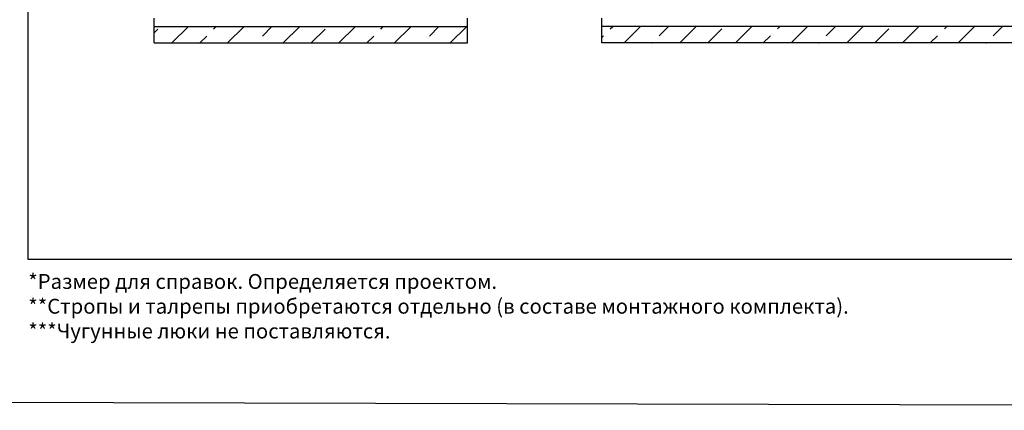
# Model space of a CAD drawing. Units: millimetres. Extents: x 84105 to 3138865188, y -325458 to 154793.
# Drawn here: x 157773 to 169682, y -308090 to -303362 of the extents above; entities that cross this region are included whole.
import ezdxf

# ---------------------------------------------------------------- set-up
doc = ezdxf.new("R2010")
doc.units = ezdxf.units.MM
doc.layers.add('A-GENM', color=13, linetype='Continuous')
doc.layers.add('M-EQPM', color=50, linetype='Continuous')
doc.layers.add('РАЗМЕРЫ', color=3, linetype='Continuous', lineweight=25)
doc.styles.add('ГОСТ 2.304', font='CS_Gost2304.shx')

msp = doc.modelspace()

# ---------------------------------------------------------------- hatches: boundary and pattern name
at = {"layer": 'A-GENM', "ltscale": 75}
h = msp.add_hatch(dxfattribs=at)
h.set_pattern_fill('ANSI33', color=256, scale=75, style=0)
h.set_pattern_definition([(45, (155824.93, -314167.67), (-336.76, 336.76), []), (45, (156161.7, -314167.67), (-336.76, 336.76), [238.125, -119.062])])
h.paths.add_polyline_path([(160891.3, -303443.9), (163191, -303443.9), (163191, -303643.9), (160891.3, -303643.9)])
h.paths.add_polyline_path([(159398.3, -303443.9), (160891.3, -303443.9), (160891.3, -303643.9), (159398.3, -303643.9)])
h = msp.add_hatch(dxfattribs=at)
h.set_pattern_fill('ANSI33', color=256, scale=75, style=0)
h.set_pattern_definition([(45, (35685.04, -330666.3), (-336.7596, 336.7596), []), (45, (36021.8, -330666.3), (-336.7596, 336.7596), [238.125, -119.0625])])
h.paths.add_polyline_path([(164812.9, -303443.9), (168377.9, -303443.9), (168377.9, -303643.9), (164812.9, -303643.9)])
h.paths.add_polyline_path([(168377.9, -303443.9), (169707.9, -303443.9), (169707.9, -303643.9), (168377.9, -303643.9)])
h.paths.add_polyline_path([(169707.9, -303443.9), (171282.9, -303443.9), (171282.9, -303643.9), (169707.9, -303643.9)])
h.paths.add_polyline_path([(177412.9, -303643.9), (177412.9, -303443.9), (171282.9, -303443.9), (171282.9, -303643.9)])

# ---------------------------------------------------------------- linework, layer by layer
at = {"layer": 'M-EQPM'}
for p, q in [((159398.3, -303443.9), (159398.3, -303343.9)), ((159398.3, -303643.9), (159398.3, -303443.9)), ((159398.3, -303443.9), (163191, -303443.9)), ((163191, -303443.9), (163191, -303343.9)), ((163191, -303643.9), (163191, -303443.9)), ((164812.9, -303443.9), (164812.9, -303343.9)), ((164812.9, -303643.9), (164812.9, -303443.9)), ((177412.9, -303443.9), (164812.9, -303443.9)), ((159398.3, -303643.9), (163191, -303643.9)), ((177412.9, -303643.9), (164812.9, -303643.9))]:
    msp.add_line(p, q, dxfattribs=at)
at = {"layer": 'РАЗМЕРЫ', "color": 1, "ltscale": 75}
msp.add_lwpolyline([(114533.5, -293938.4), (193772.6, -294141.2), (193772.6, -308090.2), (114533.5, -307887.3)], close=True, dxfattribs=at)
at = {"layer": 'РАЗМЕРЫ', "ltscale": 75}
msp.add_lwpolyline([(178828.2, -306266.5), (157876.7, -306266), (157876.7, -295380.9), (178828.2, -295381.5)], close=True, dxfattribs=at)

# ---------------------------------------------------------------- texts
at = {"layer": 'РАЗМЕРЫ', "ltscale": 75, "insert": (157876.7, -306440.1), "char_height": 180, "width": 12146.182, "attachment_point": 1, "style": 'ГОСТ 2.304'}
msp.add_mtext('\\pxql;*Размер для справок. Определяется проектом.\\P**Стропы и талрепы приобретаются отдельно (в составе монтажного комплекта).\\P***Чугунные люки не поставляются.', dxfattribs=at)

doc.saveas('drawing.dxf')
